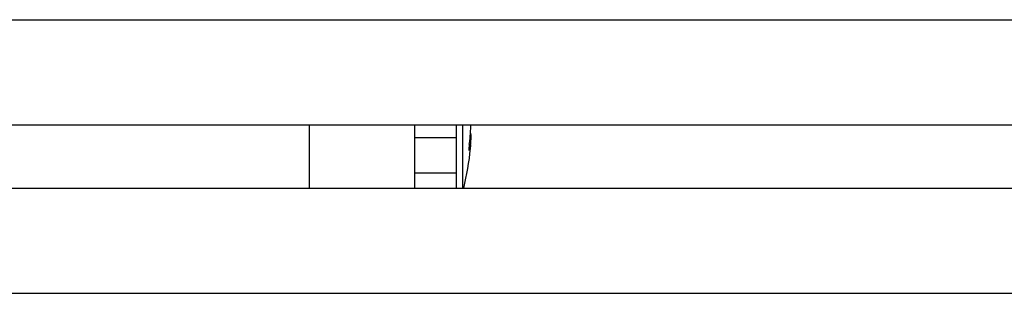
# Model space of a CAD drawing. Units: inches. Extents: x 53154 to 60154, y 66806 to 77806.
# Drawn here: x 56205 to 56252, y 73105 to 73118 of the extents above; entities that cross this region are included whole.
import ezdxf

# ---------------------------------------------------------------- set-up
doc = ezdxf.new("R2010")
doc.units = ezdxf.units.IN
doc.header["$MEASUREMENT"] = 0
doc.layers.add('001 MDP Equipment', color=5, linetype='Continuous')
doc.layers.add('004 MDP 1.5m x 1m Grass Mats', color=88, linetype='Continuous')

# ---------------------------------------------------------------- blocks, each defined once
blk = doc.blocks.new('tbr7210')
at = {"layer": '001 MDP Equipment'}
for points in [[(56598.789, 77995.626), (56598.789, 77995.626), (55708.789, 77995.626), (55708.789, 77995.626)], [(56598.789, 77990.626), (56598.789, 77990.626), (55708.789, 77990.626), (55708.789, 77990.626)], [(56081.445, 77990.626), (56081.292, 77990.01), (56081.185, 77989.384), (56081.124, 77988.752)], [(56081.496, 77987.626), (56081.496, 77987.626), (56081.496, 77990.626), (56081.496, 77990.626)], [(56081.789, 77990.626), (56081.789, 77990.626), (56081.789, 77989.923), (56081.789, 77989.923)], [(56083.789, 77987.626), (56083.789, 77987.626), (56083.789, 77990.626), (56083.789, 77990.626)], [(56088.789, 77987.626), (56088.789, 77987.626), (56088.789, 77990.626), (56088.789, 77990.626)], [(56081.789, 77989.923), (56081.789, 77989.923), (56083.789, 77989.923), (56083.789, 77989.923)], [(56081.789, 77989.923), (56081.789, 77989.923), (56081.789, 77988.243), (56081.789, 77988.243)], [(56081.193, 77988.824), (56081.193, 77988.824), (56081.193, 77988.676), (56081.193, 77988.676)], [(56081.789, 77988.243), (56081.789, 77988.243), (56083.789, 77988.243), (56083.789, 77988.243)], [(56081.789, 77988.243), (56081.789, 77988.243), (56081.789, 77987.665), (56081.789, 77987.665)], [(56598.789, 77987.626), (56598.789, 77987.626), (55708.789, 77987.626), (55708.789, 77987.626)], [(56598.789, 77982.626), (56598.789, 77982.626), (55708.789, 77982.626), (55708.789, 77982.626)]]:
    blk.add_open_spline(points, degree=3, dxfattribs=at)
for points, knots in [([(56081.124, 77988.752), (56081.123, 77988.746), (56081.123, 77988.739), (56081.122, 77988.734), (56081.122, 77988.734), (56081.113, 77988.655), (56081.112, 77988.617), (56081.113, 77988.59), (56081.113, 77988.59), (56081.113, 77988.586), (56081.113, 77988.583), (56081.113, 77988.581), (56081.113, 77988.581), (56081.113, 77988.559), (56081.117, 77988.555), (56081.123, 77988.569), (56081.123, 77988.569), (56081.128, 77988.582), (56081.137, 77988.612), (56081.148, 77988.662), (56081.148, 77988.662), (56081.157, 77988.705), (56081.169, 77988.763), (56081.181, 77988.821)], [0, 0, 0, 0, 0.142857, 0.142857, 0.142857, 0.142857, 0.285714, 0.285714, 0.285714, 0.285714, 0.428571, 0.428571, 0.428571, 0.428571, 0.571429, 0.571429, 0.571429, 0.571429, 0.714286, 0.714286, 0.714286, 0.714286, 1, 1, 1, 1]), ([(56081.193, 77988.824), (56081.193, 77988.827), (56081.193, 77988.829), (56081.193, 77988.831), (56081.193, 77988.831), (56081.193, 77988.838), (56081.193, 77988.843), (56081.192, 77988.846), (56081.192, 77988.846), (56081.191, 77988.848), (56081.19, 77988.849), (56081.189, 77988.849), (56081.189, 77988.849), (56081.188, 77988.848), (56081.187, 77988.845), (56081.185, 77988.84), (56081.185, 77988.84), (56081.184, 77988.835), (56081.182, 77988.828), (56081.181, 77988.821)], [0, 0, 0, 0, 0.166667, 0.166667, 0.166667, 0.166667, 0.333333, 0.333333, 0.333333, 0.333333, 0.5, 0.5, 0.5, 0.5, 0.666667, 0.666667, 0.666667, 0.666667, 1, 1, 1, 1]), ([(56081.181, 77988.541), (56081.182, 77988.544), (56081.182, 77988.548), (56081.183, 77988.551), (56081.183, 77988.551), (56081.184, 77988.561), (56081.186, 77988.571), (56081.187, 77988.582), (56081.187, 77988.582), (56081.188, 77988.593), (56081.189, 77988.604), (56081.19, 77988.615), (56081.19, 77988.615), (56081.191, 77988.627), (56081.192, 77988.638), (56081.192, 77988.648), (56081.192, 77988.648), (56081.193, 77988.658), (56081.193, 77988.667), (56081.193, 77988.676)], [0, 0, 0, 0, 0.166667, 0.166667, 0.166667, 0.166667, 0.333333, 0.333333, 0.333333, 0.333333, 0.5, 0.5, 0.5, 0.5, 0.666667, 0.666667, 0.666667, 0.666667, 1, 1, 1, 1]), ([(56081.192, 77988.83), (56081.192, 77988.83), (56081.192, 77988.83), (56081.192, 77988.83), (56081.192, 77988.83), (56081.192, 77988.83), (56081.192, 77988.828), (56081.193, 77988.827), (56081.193, 77988.827), (56081.193, 77988.825), (56081.193, 77988.822), (56081.193, 77988.817), (56081.193, 77988.817), (56081.193, 77988.816), (56081.193, 77988.815), (56081.193, 77988.814)], [0, 0, 0, 0, 0.2, 0.2, 0.2, 0.2, 0.4, 0.4, 0.4, 0.4, 0.6, 0.6, 0.6, 0.6, 1, 1, 1, 1]), ([(56081.181, 77988.541), (56081.169, 77988.462), (56081.156, 77988.383), (56081.146, 77988.295), (56081.146, 77988.295), (56081.136, 77988.201), (56081.128, 77988.096), (56081.122, 77987.99), (56081.122, 77987.99), (56081.116, 77987.874), (56081.112, 77987.756), (56081.113, 77987.646), (56081.113, 77987.646), (56081.113, 77987.646), (56081.113, 77987.645), (56081.113, 77987.644)], [0, 0, 0, 0, 0.2, 0.2, 0.2, 0.2, 0.4, 0.4, 0.4, 0.4, 0.6, 0.6, 0.6, 0.6, 1, 1, 1, 1]), ([(56081.124, 77988.014), (56081.123, 77988.016), (56081.123, 77988.018), (56081.122, 77988.02), (56081.122, 77988.02), (56081.113, 77988.053), (56081.112, 77988.136), (56081.113, 77988.22), (56081.113, 77988.22), (56081.113, 77988.23), (56081.113, 77988.24), (56081.113, 77988.25), (56081.113, 77988.25), (56081.113, 77988.329), (56081.118, 77988.424), (56081.123, 77988.519)], [0, 0, 0, 0, 0.2, 0.2, 0.2, 0.2, 0.4, 0.4, 0.4, 0.4, 0.6, 0.6, 0.6, 0.6, 1, 1, 1, 1]), ([(56081.162, 77988.527), (56081.162, 77988.53), (56081.162, 77988.532), (56081.162, 77988.537), (56081.162, 77988.537), (56081.162, 77988.542), (56081.163, 77988.548), (56081.163, 77988.555)], [0, 0, 0, 0, 0.333333, 0.333333, 0.333333, 0.333333, 1, 1, 1, 1])]:
    blk.add_open_spline(points, degree=3, knots=knots, dxfattribs=at)

msp = doc.modelspace()

# ---------------------------------------------------------------- block references
at = {"layer": '004 MDP 1.5m x 1m Grass Mats', "rotation": 180}
msp.add_blockref('tbr7210', (112307.563, 151100.811), dxfattribs=at)

doc.saveas('drawing.dxf')
